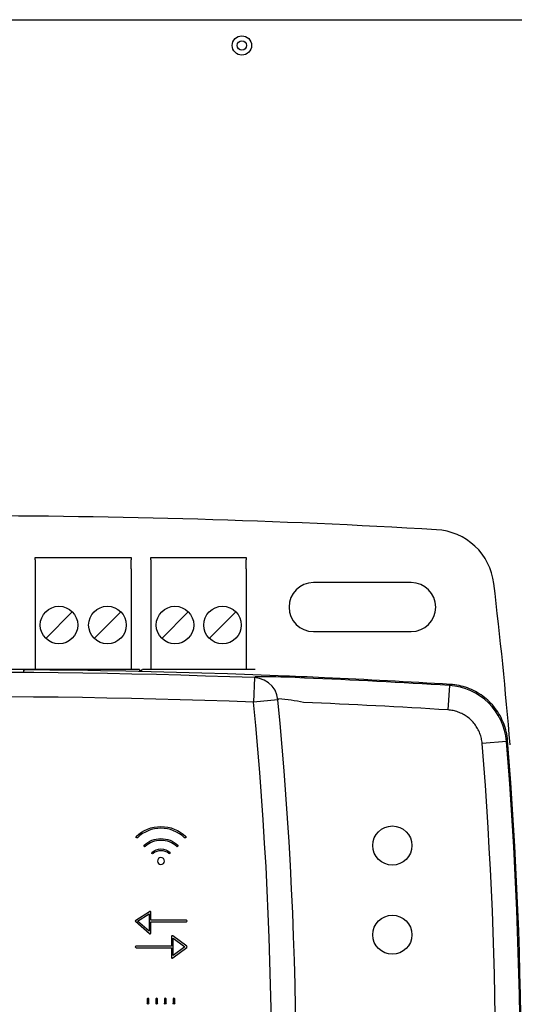
# Model space of a CAD drawing. Units: millimetres. Extents: x 1157 to 571752, y 13156 to 23040.
# Drawn here: x 49278 to 49606, y 20192 to 20846 of the extents above; entities that cross this region are included whole.
import ezdxf

# ---------------------------------------------------------------- set-up
doc = ezdxf.new("R2010")
doc.units = ezdxf.units.MM
doc.layers.add('AIRZONE HARDWARE', color=7, linetype='Continuous')
doc.layers.add('PDF_Geometry', color=7, linetype='Continuous')

msp = doc.modelspace()

# ---------------------------------------------------------------- linework, layer by layer
at = {"color": 7, "linetype": 'Continuous'}
for p, q in [((49537.98, 20472.11), (49473.03, 20472.11)), ((49473.03, 20439.63), (49537.98, 20439.63))]:
    msp.add_line(p, q, dxfattribs=at)
for p, q in [((49295.24, 20435.13), (49312.88, 20452.76)), ((49327.41, 20435.13), (49345.05, 20452.76)), ((49372.26, 20435.13), (49389.89, 20452.76)), ((49403.84, 20435.13), (49421.47, 20452.76)), ((49433.89, 20409.02), (49433.29, 20392.8)), ((49433.89, 20409.02), (49434.36, 20409.52)), ((49433.89, 20409.02), (49434.36, 20409.52)), ((49437.19, 20408.56), (49433.89, 20409.02)), ((49437.19, 20408.56), (49433.89, 20409.02)), ((49440.32, 20407.43), (49437.19, 20408.56)), ((49440.32, 20407.43), (49437.19, 20408.56)), ((49443.16, 20405.69), (49440.32, 20407.43)), ((49443.16, 20405.69), (49440.32, 20407.43)), ((49445.58, 20403.41), (49443.16, 20405.69)), ((49445.58, 20403.41), (49443.16, 20405.69)), ((49447.49, 20400.68), (49445.58, 20403.41)), ((49448.8, 20397.62), (49447.49, 20400.68)), ((49563.24, 20403.8), (49562.25, 20387.59)), ((49563.24, 20403.8), (49563.93, 20404.51)), ((49565.39, 20404.39), (49563.93, 20404.51)), ((49566.84, 20404.22), (49565.39, 20404.39)), ((49568.28, 20404), (49566.84, 20404.22)), ((49569.71, 20403.73), (49568.28, 20404)), ((49571.12, 20403.41), (49569.71, 20403.73)), ((49572.52, 20403.04), (49571.12, 20403.41)), ((49573.91, 20402.62), (49572.52, 20403.04)), ((49575.28, 20402.15), (49573.91, 20402.62)), ((49576.63, 20401.63), (49575.28, 20402.15)), ((49577.96, 20401.07), (49576.63, 20401.63)), ((49579.27, 20400.46), (49577.96, 20401.07)), ((49580.56, 20399.8), (49579.27, 20400.46)), ((49449.46, 20394.35), (49433.29, 20392.8)), ((49449.46, 20394.35), (49448.8, 20397.62)), ((49449.93, 20394.86), (49449.46, 20394.35)), ((49581.82, 20399.1), (49580.56, 20399.8)), ((49583.06, 20398.35), (49581.82, 20399.1)), ((49584.27, 20397.56), (49583.06, 20398.35)), ((49585.46, 20396.73), (49584.27, 20397.56)), ((49586.61, 20395.85), (49585.46, 20396.73)), ((49587.73, 20394.94), (49586.61, 20395.85)), ((49588.82, 20393.98), (49587.73, 20394.94)), ((49589.88, 20392.98), (49588.82, 20393.98)), ((49563.12, 20387.52), (49562.25, 20387.59)), ((49563.99, 20387.42), (49563.12, 20387.52)), ((49564.86, 20387.29), (49563.99, 20387.42)), ((49565.71, 20387.13), (49564.86, 20387.29)), ((49590.9, 20391.94), (49589.88, 20392.98)), ((49591.88, 20390.87), (49590.9, 20391.94)), ((49592.82, 20389.77), (49591.88, 20390.87)), ((49593.71, 20388.63), (49592.82, 20389.77)), ((49594.57, 20387.47), (49593.71, 20388.63)), ((49595.38, 20386.27), (49594.57, 20387.47)), ((49566.56, 20386.94), (49565.71, 20387.13)), ((49567.4, 20386.71), (49566.56, 20386.94)), ((49568.24, 20386.46), (49567.4, 20386.71)), ((49569.06, 20386.18), (49568.24, 20386.46)), ((49569.87, 20385.87), (49569.06, 20386.18)), ((49570.67, 20385.53), (49569.87, 20385.87)), ((49571.45, 20385.16), (49570.67, 20385.53)), ((49572.23, 20384.77), (49571.45, 20385.16)), ((49572.99, 20384.35), (49572.23, 20384.77)), ((49573.73, 20383.9), (49572.99, 20384.35)), ((49574.46, 20383.42), (49573.73, 20383.9)), ((49575.17, 20382.93), (49574.46, 20383.42)), ((49575.86, 20382.4), (49575.17, 20382.93)), ((49576.53, 20381.85), (49575.86, 20382.4)), ((49577.19, 20381.27), (49576.53, 20381.85)), ((49577.82, 20380.68), (49577.19, 20381.27)), ((49578.43, 20380.05), (49577.82, 20380.68)), ((49596.16, 20385.05), (49595.38, 20386.27)), ((49596.88, 20383.8), (49596.16, 20385.05)), ((49597.56, 20382.53), (49596.88, 20383.8)), ((49598.2, 20381.23), (49597.56, 20382.53)), ((49598.79, 20379.91), (49598.2, 20381.23)), ((49579.02, 20379.41), (49578.43, 20380.05)), ((49579.58, 20378.75), (49579.02, 20379.41)), ((49580.12, 20378.07), (49579.58, 20378.75)), ((49580.64, 20377.37), (49580.12, 20378.07)), ((49581.12, 20376.65), (49580.64, 20377.37)), ((49581.59, 20375.92), (49581.12, 20376.65)), ((49582.02, 20375.17), (49581.59, 20375.92)), ((49582.43, 20374.4), (49582.02, 20375.17)), ((49582.81, 20373.62), (49582.43, 20374.4)), ((49599.34, 20378.57), (49598.79, 20379.91)), ((49599.83, 20377.21), (49599.34, 20378.57)), ((49600.28, 20375.83), (49599.83, 20377.21)), ((49600.68, 20374.44), (49600.28, 20375.83)), ((49601.03, 20373.03), (49600.68, 20374.44)), ((49583.17, 20372.83), (49582.81, 20373.62)), ((49583.5, 20372.03), (49583.17, 20372.83)), ((49583.79, 20371.21), (49583.5, 20372.03)), ((49584.06, 20370.39), (49583.79, 20371.21)), ((49584.3, 20369.55), (49584.06, 20370.39)), ((49584.51, 20368.7), (49584.3, 20369.55)), ((49584.69, 20367.85), (49584.51, 20368.7)), ((49584.84, 20366.99), (49584.69, 20367.85)), ((49601.33, 20371.61), (49601.03, 20373.03)), ((49601.58, 20370.18), (49601.33, 20371.61)), ((49601.78, 20368.73), (49601.58, 20370.18)), ((49601.92, 20367.28), (49601.78, 20368.73)), ((49584.96, 20366.12), (49584.84, 20366.99)), ((49585.05, 20365.25), (49584.96, 20366.12)), ((49601.23, 20366.56), (49585.05, 20365.25)), ((49601.92, 20367.28), (49601.23, 20366.56)), ((49354.99, 20247.9), (49364.15, 20253.63)), ((49356.25, 20247.34), (49363.88, 20252.11)), ((49363.88, 20252.11), (49363.88, 20240.65)), ((49365.03, 20247.98), (49365.03, 20253.14)), ((49364.08, 20238.96), (49354.91, 20246.98)), ((49363.88, 20240.65), (49356.25, 20247.34)), ((49388.52, 20247.98), (49365.03, 20247.98)), ((49365.03, 20246.84), (49388.52, 20246.84)), ((49365.03, 20239.39), (49365.03, 20246.84)), ((49378.78, 20237.1), (49378.78, 20230.8)), ((49388.86, 20230.68), (49379.69, 20237.56)), ((49378.78, 20230.8), (49355.29, 20230.8)), ((49379.92, 20224.5), (49379.92, 20235.95)), ((49379.92, 20235.95), (49387.56, 20230.23)), ((49355.29, 20229.65), (49378.78, 20229.65)), ((49378.78, 20229.65), (49378.78, 20223.35)), ((49379.69, 20222.89), (49388.86, 20229.77)), ((49387.56, 20230.23), (49379.92, 20224.5))]:
    msp.add_line(p, q)
for centre, radius in [((49304.06, 20443.95), 12.47), ((49336.23, 20443.95), 12.47), ((49381.08, 20443.95), 12.47), ((49412.65, 20443.95), 12.47), ((49525.4, 20297.55), 12.99), ((49525.4, 20238.28), 12.99)]:
    msp.add_circle(centre, radius)
at = {"linetype": 'Continuous'}
for centre, radius, start, end in [((49237.57, 15045.79), 5470.69, 86.6756, 93.3244), ((46833.62, 20139.22), 2779.09, 4.64918, 6.86916)]:
    msp.add_arc(centre, radius, start, end, dxfattribs=at)
at = {"color": 7, "linetype": 'Continuous'}
for centre, start, end in [((49473.03, 20455.87), 90, 270), ((49537.98, 20455.87), 270, 90)]:
    msp.add_arc(centre, 16.24, start, end, dxfattribs=at)
for centre, radius, start, end in [((49237.57, 15049.04), 5365.4, 87.73647, 93.48727), ((49237.57, 15049.04), 5363.57, 87.90242, 93.47022), ((49440.45, 19956.64), 452.93, 89.83739, 90.77044), ((49440.45, 19956.64), 452.93, 89.83739, 90.77044), ((49440.45, 19956.64), 452.93, 86.62046, 89.83739), ((49237.57, 15049.04), 5365.4, 87.40671, 87.73647), ((49237.57, 15049.04), 5364.65, 86.51972, 87.54728), ((49237.57, 15049.04), 5365.4, 86.51273, 87.40671), ((49560.77, 20363.28), 40.59, 4.63463, 86.51415), ((49237.57, 15049.04), 5347.34, 87.90242, 93.47022), ((46833.62, 20142.47), 2627.93, 354.49987, 5.50013), ((49441.39, 20273.06), 122.1, 78.1538, 85.99186), ((46833.62, 20142.47), 2611.7, 354.49987, 5.50013), ((49237.57, 15049.04), 5348.42, 86.51972, 87.54728), ((46833.62, 20142.47), 2760.43, 355.37094, 4.62906), ((46833.62, 20142.47), 2776.66, 355.37094, 4.62906), ((46833.62, 20142.47), 2777.41, 355.35733, 4.64267), ((49355.29, 20247.41), 0.573, 122.0004, 228.81237), ((49388.52, 20247.41), 0.573, 269.99998, 90.0001), ((49355.29, 20230.23), 0.573, 89.9999, 270.00002), ((49388.51, 20230.23), 0.573, 306.86989, 53.12883)]:
    msp.add_arc(centre, radius, start, end)
at = {"linetype": 'Continuous'}
msp.add_open_spline([(49592.76, 20471.61), (49591.62, 20481.05), (49587.17, 20489.84), (49573.36, 20502.82), (49564.31, 20506.72), (49554.81, 20507.28)], degree=3, knots=[0, 0, 0, 0, 0.5, 0.5, 1, 1, 1, 1], dxfattribs=at)
for points, knots in [([(49355.33, 20303.57), (49359.8, 20307.81), (49365.64, 20310.15), (49371.77, 20310.15), (49377.89, 20310.15), (49383.73, 20307.81), (49388.2, 20303.55)], [5, 5, 5, 5, 6, 6, 6, 7, 7, 7, 7]), ([(49387.41, 20302.72), (49383.15, 20306.77), (49377.6, 20309), (49371.77, 20309), (49365.93, 20309), (49360.38, 20306.78), (49356.12, 20302.74)], [1, 1, 1, 1, 2, 2, 2, 3, 3, 3, 3]), ([(49360.54, 20297.74), (49363.62, 20300.57), (49367.61, 20302.13), (49371.77, 20302.13), (49375.92, 20302.13), (49379.91, 20300.57), (49382.99, 20297.74)], [5, 5, 5, 5, 6, 6, 6, 7, 7, 7, 7]), ([(49382.22, 20296.9), (49379.35, 20299.53), (49375.64, 20300.98), (49371.77, 20300.98), (49367.9, 20300.98), (49364.19, 20299.53), (49361.32, 20296.9)], [1, 1, 1, 1, 2, 2, 2, 3, 3, 3, 3]), ([(49365.85, 20293.13), (49367.51, 20294.5), (49369.61, 20295.26), (49371.77, 20295.26), (49373.92, 20295.26), (49376.02, 20294.5), (49377.68, 20293.13)], [5, 5, 5, 5, 6, 6, 6, 7, 7, 7, 7]), ([(49376.96, 20292.25), (49375.5, 20293.45), (49373.66, 20294.11), (49371.77, 20294.11), (49369.88, 20294.11), (49368.03, 20293.45), (49366.58, 20292.25)], [1, 1, 1, 1, 2, 2, 2, 3, 3, 3, 3]), ([(49371.77, 20284.94), (49370.5, 20284.94), (49369.48, 20285.97), (49369.48, 20287.24), (49369.48, 20288.5), (49370.5, 20289.53), (49371.77, 20289.53), (49373.03, 20289.53), (49374.06, 20288.5), (49374.06, 20287.24), (49374.06, 20285.97), (49373.03, 20284.94), (49371.77, 20284.94)], [0, 0, 0, 0, 1, 1, 1, 2, 2, 2, 3, 3, 3, 4, 4, 4, 4]), ([(49364.08, 20238.96), (49364.19, 20238.87), (49364.32, 20238.82), (49364.46, 20238.82), (49364.54, 20238.82), (49364.62, 20238.84), (49364.69, 20238.87)], [3, 3, 3, 3, 4, 4, 4, 5, 5, 5, 5]), ([(49379.09, 20222.84), (49379.17, 20222.8), (49379.26, 20222.78), (49379.35, 20222.78), (49379.47, 20222.78), (49379.59, 20222.82), (49379.69, 20222.89)], [12, 12, 12, 12, 13, 13, 13, 14, 14, 14, 14]), ([(49363.75, 20195.64), (49363.75, 20195.95), (49363.49, 20196.21), (49363.18, 20196.21), (49362.86, 20196.21), (49362.6, 20195.95), (49362.6, 20195.64)], [27, 27, 27, 27, 28, 28, 28, 29, 29, 29, 29]), ([(49363.75, 20192.77), (49363.75, 20192.45), (49363.49, 20192.2), (49363.18, 20192.2), (49362.86, 20192.2), (49362.6, 20192.45), (49362.6, 20192.77)], [12, 12, 12, 12, 13, 13, 13, 14, 14, 14, 14]), ([(49369.48, 20195.64), (49369.48, 20195.95), (49369.22, 20196.21), (49368.9, 20196.21), (49368.59, 20196.21), (49368.33, 20195.95), (49368.33, 20195.64)], [22, 22, 22, 22, 23, 23, 23, 24, 24, 24, 24]), ([(49369.48, 20192.77), (49369.48, 20192.45), (49369.22, 20192.2), (49368.9, 20192.2), (49368.59, 20192.2), (49368.33, 20192.45), (49368.33, 20192.77)], [12, 12, 12, 12, 13, 13, 13, 14, 14, 14, 14]), ([(49375.2, 20195.64), (49375.2, 20195.95), (49374.95, 20196.21), (49374.63, 20196.21), (49374.32, 20196.21), (49374.06, 20195.95), (49374.06, 20195.64)], [17, 17, 17, 17, 18, 18, 18, 19, 19, 19, 19]), ([(49375.2, 20192.77), (49375.2, 20192.45), (49374.95, 20192.2), (49374.63, 20192.2), (49374.32, 20192.2), (49374.06, 20192.45), (49374.06, 20192.77)], [12, 12, 12, 12, 13, 13, 13, 14, 14, 14, 14]), ([(49380.93, 20195.64), (49380.93, 20195.95), (49380.68, 20196.21), (49380.36, 20196.21), (49380.04, 20196.21), (49379.79, 20195.95), (49379.79, 20195.64)], [12, 12, 12, 12, 13, 13, 13, 14, 14, 14, 14]), ([(49380.93, 20192.77), (49380.93, 20192.45), (49380.68, 20192.2), (49380.36, 20192.2), (49380.04, 20192.2), (49379.79, 20192.45), (49379.79, 20192.77)], [12, 12, 12, 12, 13, 13, 13, 14, 14, 14, 14])]:
    msp.add_open_spline(points, degree=3, knots=knots)
for points in [[(49355.31, 20302.77), (49355.09, 20302.99), (49355.1, 20303.36), (49355.33, 20303.57)], [(49356.12, 20302.74), (49355.89, 20302.53), (49355.53, 20302.53), (49355.31, 20302.77)], [(49387.81, 20302.56), (49387.66, 20302.56), (49387.52, 20302.62), (49387.41, 20302.72)], [(49388.22, 20302.74), (49388.11, 20302.62), (49387.96, 20302.56), (49387.81, 20302.56)], [(49388.2, 20303.55), (49388.43, 20303.33), (49388.44, 20302.97), (49388.22, 20302.74)], [(49360.51, 20296.93), (49360.29, 20297.16), (49360.31, 20297.53), (49360.54, 20297.74)], [(49361.32, 20296.9), (49361.09, 20296.68), (49360.72, 20296.7), (49360.51, 20296.93)], [(49382.6, 20296.75), (49382.46, 20296.75), (49382.33, 20296.8), (49382.22, 20296.9)], [(49383.02, 20296.93), (49382.91, 20296.81), (49382.76, 20296.75), (49382.6, 20296.75)], [(49382.99, 20297.74), (49383.22, 20297.53), (49383.24, 20297.16), (49383.02, 20296.93)], [(49365.77, 20292.33), (49365.57, 20292.57), (49365.6, 20292.93), (49365.85, 20293.13)], [(49366.58, 20292.25), (49366.33, 20292.05), (49365.97, 20292.08), (49365.77, 20292.33)], [(49377.32, 20292.12), (49377.19, 20292.12), (49377.06, 20292.16), (49376.96, 20292.25)], [(49377.76, 20292.33), (49377.65, 20292.19), (49377.49, 20292.12), (49377.32, 20292.12)], [(49377.68, 20293.13), (49377.93, 20292.93), (49377.96, 20292.57), (49377.76, 20292.33)], [(49364.73, 20253.64), (49364.55, 20253.74), (49364.33, 20253.74), (49364.15, 20253.63)], [(49365.03, 20253.14), (49365.03, 20253.35), (49364.92, 20253.54), (49364.73, 20253.64)], [(49364.69, 20238.87), (49364.9, 20238.96), (49365.03, 20239.17), (49365.03, 20239.39)], [(49379.09, 20237.61), (49378.9, 20237.52), (49378.78, 20237.32), (49378.78, 20237.1)], [(49379.69, 20237.56), (49379.52, 20237.69), (49379.29, 20237.71), (49379.09, 20237.61)], [(49378.78, 20223.35), (49378.78, 20223.14), (49378.9, 20222.94), (49379.09, 20222.84)], [(49362.6, 20195.64), (49362.6, 20195.64), (49362.6, 20192.77), (49362.6, 20192.77)], [(49363.75, 20192.77), (49363.75, 20192.77), (49363.75, 20195.64), (49363.75, 20195.64)], [(49368.33, 20195.64), (49368.33, 20195.64), (49368.33, 20192.77), (49368.33, 20192.77)], [(49369.48, 20192.77), (49369.48, 20192.77), (49369.48, 20195.64), (49369.48, 20195.64)], [(49374.06, 20195.64), (49374.06, 20195.64), (49374.06, 20192.77), (49374.06, 20192.77)], [(49375.2, 20192.77), (49375.2, 20192.77), (49375.2, 20195.64), (49375.2, 20195.64)], [(49379.79, 20195.64), (49379.79, 20195.64), (49379.79, 20192.77), (49379.79, 20192.77)], [(49380.93, 20192.77), (49380.93, 20192.77), (49380.93, 20195.64), (49380.93, 20195.64)]]:
    msp.add_open_spline(points, degree=3)
at = {"layer": 'AIRZONE HARDWARE', "color": 251}
msp.add_line((48830.17, 20845.95), (50259.9, 20845.95), dxfattribs=at)
msp.add_line((48830.17, 20845.95), (50259.9, 20845.95), dxfattribs=at)
msp.add_line((48830.17, 20845.95), (50259.9, 20845.95), dxfattribs=at)
for radius in [6.42, 6.42, 3.1]:
    msp.add_circle((49425.5, 20828.83), radius, dxfattribs=at)
at = {"layer": 'PDF_Geometry', "lineweight": 30}
for p, q in [((49288.2, 20487.34), (49288.2, 20488.84)), ((49288.2, 20488.84), (49352.06, 20488.84)), ((49288.2, 20487.34), (49288.2, 20481.36)), ((49352.06, 20488.84), (49352.06, 20487.34)), ((49352.06, 20481.36), (49352.06, 20487.34)), ((49365.02, 20487.34), (49365.02, 20488.84)), ((49365.02, 20488.84), (49428.38, 20488.84)), ((49365.02, 20487.34), (49365.02, 20481.36)), ((49428.38, 20488.84), (49428.38, 20487.34)), ((49428.38, 20481.36), (49428.38, 20487.34)), ((49288.2, 20481.36), (49288.2, 20422.99)), ((49352.06, 20481.36), (49352.06, 20422.99)), ((49365.02, 20481.36), (49365.02, 20422.99)), ((49428.38, 20481.36), (49428.38, 20422.99)), ((49288.2, 20422.99), (49288.2, 20414.51)), ((49352.06, 20422.99), (49352.06, 20414.51)), ((49365.02, 20422.99), (49365.02, 20414.51)), ((49428.38, 20422.99), (49428.38, 20414.51)), ((49280.72, 20414.51), (49078.69, 20414.51)), ((49281.72, 20414.51), (49280.72, 20414.51)), ((49280.72, 20414.51), (49280.72, 20413.52)), ((49280.72, 20413.02), (49280.72, 20414.51)), ((49282.72, 20414.51), (49281.72, 20414.51)), ((49357.54, 20414.51), (49282.72, 20414.51)), ((49282.72, 20414.51), (49282.72, 20414.51)), ((49357.54, 20414.51), (49357.54, 20413.52)), ((49359.04, 20413.52), (49358.04, 20413.52)), ((49358.04, 20413.52), (49358.04, 20413.52)), ((49359.04, 20413.52), (49359.04, 20414.51)), ((49359.54, 20414.51), (49359.54, 20414.51)), ((49434.36, 20414.51), (49359.54, 20414.51)), ((49280.72, 20413.02), (49280.72, 20413.02))]:
    msp.add_line(p, q, dxfattribs=at)

doc.saveas('drawing.dxf')
